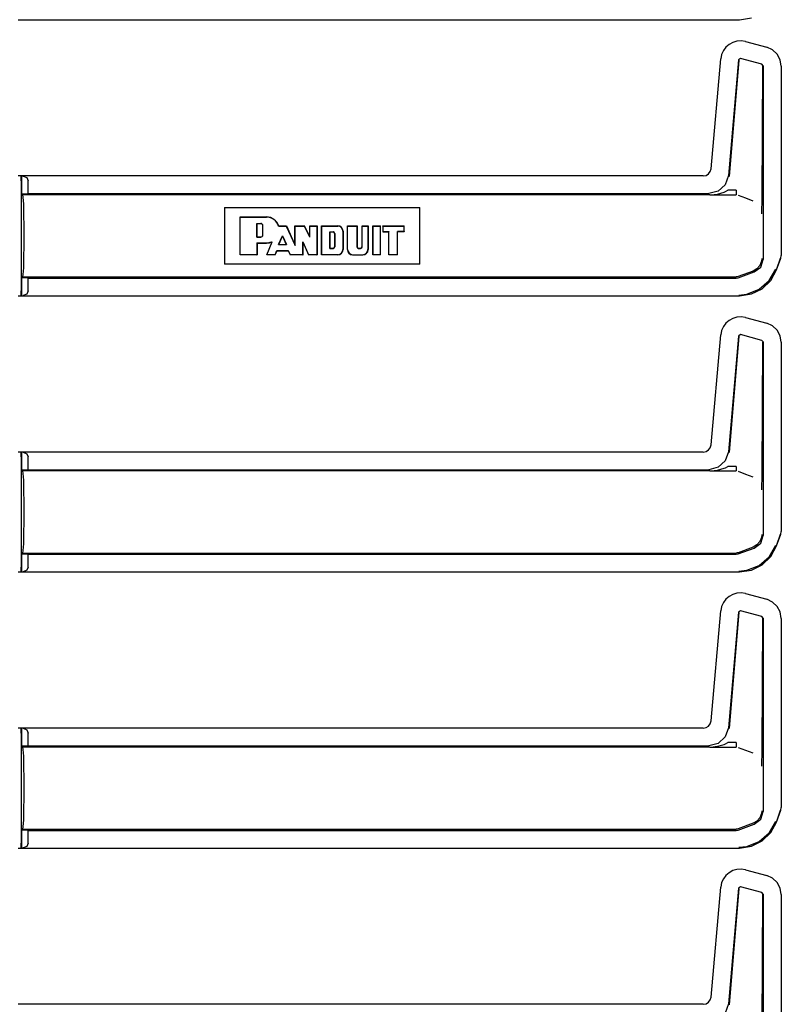
# Model space of a CAD drawing. Extents: x 23 to 80, y 12 to 127.
# Drawn here: x 75 to 80, y 22 to 28 of the extents above; entities that cross this region are included whole.
import ezdxf

# ---------------------------------------------------------------- set-up
doc = ezdxf.new("R2010")
doc.units = 0
doc.header["$MEASUREMENT"] = 0
doc.layers.add('TFR-TRI', color=7, linetype='CONTINUOUS')

msp = doc.modelspace()

# ---------------------------------------------------------------- linework, layer by layer
at = {"layer": 'TFR-TRI', "color": 113, "linetype": 'CONTINUOUS'}
for p, q in [((74.6936, 27.8655), (79.2622, 27.8655)), ((79.2622, 27.8655), (79.3394, 27.8777)), ((79.2195, 27.7223), (79.1959, 27.7093)), ((79.2457, 27.7301), (79.2195, 27.7223)), ((79.2732, 27.732), (79.2457, 27.7301)), ((79.3003, 27.7278), (79.2732, 27.732)), ((79.3003, 27.7278), (79.4345, 27.6919)), ((79.1605, 27.671), (79.1492, 27.646)), ((79.1763, 27.6921), (79.1605, 27.671)), ((79.1959, 27.7093), (79.1763, 27.6921)), ((79.4723, 27.6746), (79.4345, 27.6919)), ((79.5013, 27.6472), (79.4723, 27.6746)), ((79.0825, 26.9209), (79.1435, 27.6181)), ((79.1492, 27.646), (79.1435, 27.6181)), ((79.2562, 27.6106), (79.1921, 26.8776)), ((79.2571, 27.6094), (79.1971, 26.8721)), ((79.2687, 27.6194), (79.2562, 27.6106)), ((79.4047, 27.583), (79.2687, 27.6194)), ((79.5203, 27.6121), (79.5013, 27.6472)), ((79.5271, 27.5712), (79.5203, 27.6121)), ((79.4121, 27.5733), (79.4047, 27.583)), ((79.4058, 26.7329), (79.4109, 27.5724)), ((79.4121, 27.5733), (79.4121, 26.3467)), ((79.5271, 27.5712), (79.5271, 26.3716)), ((79.0665, 26.8884), (79.0773, 26.9027)), ((79.0773, 26.9027), (79.0825, 26.9209)), ((79.0327, 26.8753), (74.6936, 26.8753)), ((74.711, 26.8442), (74.7122, 26.8742)), ((74.711, 26.8442), (74.711, 26.1465)), ((74.7122, 26.8742), (74.7127, 26.8746)), ((74.7127, 26.7622), (74.7127, 26.8746)), ((74.7127, 26.8746), (74.713, 26.8746)), ((74.713, 26.8746), (74.713, 26.7622)), ((74.7249, 26.8742), (74.713, 26.8746)), ((74.7249, 26.8742), (74.7469, 26.865)), ((74.7469, 26.865), (74.756, 26.8442)), ((74.756, 26.7636), (74.756, 26.8442)), ((79.0327, 26.8753), (79.0513, 26.8788)), ((79.0513, 26.8788), (79.0665, 26.8884)), ((79.1921, 26.8776), (79.172, 26.8198)), ((79.1269, 26.7785), (79.0676, 26.7636)), ((79.172, 26.8198), (79.1269, 26.7785)), ((79.1652, 26.7726), (79.1727, 26.7758)), ((79.1727, 26.7758), (79.1886, 26.7843)), ((79.241, 26.7843), (79.1886, 26.7843)), ((79.241, 26.7843), (79.241, 26.7636)), ((74.7127, 26.7622), (74.713, 26.7622)), ((74.7212, 26.7554), (74.7127, 26.7622)), ((74.713, 26.7622), (74.756, 26.7636)), ((79.0751, 26.7554), (74.7212, 26.7554)), ((74.7246, 26.7401), (74.7212, 26.7554)), ((74.7274, 26.6968), (74.7246, 26.7401)), ((74.756, 26.7636), (79.0676, 26.7636)), ((79.0735, 26.7554), (79.241, 26.7554)), ((79.0751, 26.7554), (79.0768, 26.7554)), ((79.0768, 26.7554), (79.078, 26.7554)), ((79.078, 26.7554), (79.0789, 26.7554)), ((79.0787, 26.7554), (79.0786, 26.7554)), ((79.0786, 26.7554), (79.0786, 26.7554)), ((79.0786, 26.7554), (79.0787, 26.7554)), ((79.0787, 26.7554), (79.0788, 26.7554)), ((79.0791, 26.7554), (79.0787, 26.7554)), ((79.0788, 26.7554), (79.0797, 26.7554)), ((79.0789, 26.7554), (79.0793, 26.7554)), ((79.0796, 26.7554), (79.0791, 26.7554)), ((79.0793, 26.7554), (79.0796, 26.7554)), ((79.0796, 26.7554), (79.241, 26.7554)), ((79.0797, 26.7554), (79.0808, 26.7555)), ((79.0808, 26.7555), (79.1239, 26.7604)), ((79.1239, 26.7604), (79.1652, 26.7726)), ((79.241, 26.7636), (79.241, 26.7554)), ((79.2529, 26.7532), (79.3005, 26.7359)), ((79.3005, 26.7359), (79.3478, 26.7186)), ((79.4054, 26.7019), (79.4058, 26.7329)), ((74.7293, 26.6319), (74.7274, 26.6968)), ((75.9987, 26.6754), (77.2374, 26.6754)), ((75.9987, 26.6754), (75.9987, 26.3154)), ((77.2374, 26.3154), (77.2374, 26.6754)), ((79.403, 26.6377), (79.4037, 26.6516)), ((79.4037, 26.6516), (79.4044, 26.6683)), ((79.4044, 26.6683), (79.4054, 26.7019)), ((74.73, 26.5554), (74.7293, 26.6319)), ((76.0997, 26.6143), (76.0987, 26.6154)), ((76.0987, 26.3753), (76.0987, 26.6154)), ((76.0987, 26.6154), (76.2654, 26.6154)), ((76.0997, 26.6143), (76.2654, 26.6143)), ((76.0997, 26.3764), (76.0997, 26.6143)), ((79.4029, 26.6353), (79.403, 26.6355)), ((79.403, 26.6355), (79.403, 26.6377)), ((74.73, 26.4354), (74.73, 26.5554)), ((76.2055, 26.5742), (76.23, 26.5742)), ((76.2055, 26.5742), (76.2066, 26.5732)), ((76.2055, 26.4877), (76.2055, 26.5742)), ((76.2066, 26.4887), (76.2066, 26.5732)), ((76.2066, 26.5732), (76.23, 26.5732)), ((76.2417, 26.5005), (76.2417, 26.5614)), ((76.2428, 26.5005), (76.2428, 26.5614)), ((76.3427, 26.558), (76.3435, 26.5591)), ((76.3427, 26.558), (76.3449, 26.558)), ((76.3435, 26.5591), (76.3921, 26.5591)), ((76.3449, 26.558), (76.3914, 26.558)), ((76.3914, 26.558), (76.3921, 26.5591)), ((76.3914, 26.558), (76.4468, 26.4346)), ((76.3921, 26.5591), (76.4458, 26.4395)), ((76.4468, 26.558), (76.4458, 26.5591)), ((76.4458, 26.4395), (76.4458, 26.5591)), ((76.4458, 26.5591), (76.5072, 26.5591)), ((76.4468, 26.558), (76.5065, 26.558)), ((76.4468, 26.4346), (76.4468, 26.558)), ((76.5065, 26.558), (76.5072, 26.5591)), ((76.5406, 26.488), (76.5065, 26.558)), ((76.5396, 26.4925), (76.5072, 26.5591)), ((76.5406, 26.558), (76.5396, 26.5591)), ((76.5396, 26.4925), (76.5396, 26.5591)), ((76.5396, 26.5591), (76.5865, 26.5591)), ((76.5406, 26.558), (76.5854, 26.558)), ((76.5406, 26.488), (76.5406, 26.558)), ((76.5854, 26.558), (76.5865, 26.5591)), ((76.5854, 26.558), (76.5854, 26.3764)), ((76.5865, 26.5591), (76.5865, 26.3753)), ((76.6146, 26.3753), (76.6146, 26.5591)), ((76.6146, 26.5591), (76.7178, 26.5591)), ((76.6156, 26.558), (76.6146, 26.5591)), ((76.6156, 26.558), (76.7178, 26.558)), ((76.6156, 26.3764), (76.6156, 26.558)), ((76.7496, 26.5263), (76.7496, 26.4082)), ((76.7506, 26.5263), (76.7506, 26.4082)), ((76.7787, 26.4082), (76.7787, 26.5591)), ((76.7798, 26.558), (76.7787, 26.5591)), ((76.7787, 26.5591), (76.8394, 26.5591)), ((76.7798, 26.558), (76.8384, 26.558)), ((76.7798, 26.4082), (76.7798, 26.558)), ((76.8384, 26.558), (76.8394, 26.5591)), ((76.8384, 26.558), (76.8384, 26.4269)), ((76.8394, 26.5591), (76.8394, 26.4269)), ((76.8714, 26.4269), (76.8714, 26.5591)), ((76.8714, 26.5591), (76.9098, 26.5591)), ((76.8725, 26.558), (76.8714, 26.5591)), ((76.8725, 26.558), (76.9087, 26.558)), ((76.8725, 26.4269), (76.8725, 26.558)), ((76.9087, 26.558), (76.9098, 26.5591)), ((76.9087, 26.558), (76.9087, 26.4082)), ((76.9098, 26.5591), (76.9098, 26.4082)), ((76.9394, 26.5591), (76.9887, 26.5591)), ((76.9405, 26.558), (76.9394, 26.5591)), ((76.9394, 26.3753), (76.9394, 26.5591)), ((76.9405, 26.558), (76.9876, 26.558)), ((76.9405, 26.3764), (76.9405, 26.558)), ((76.9876, 26.558), (76.9887, 26.5591)), ((76.9876, 26.3764), (76.9876, 26.558)), ((76.9887, 26.3753), (76.9887, 26.5591)), ((77.0027, 26.5591), (77.1387, 26.5591)), ((77.0038, 26.558), (77.0027, 26.5591)), ((77.0027, 26.5591), (77.0027, 26.5216)), ((77.0038, 26.558), (77.1377, 26.558)), ((77.0038, 26.558), (77.0038, 26.5226)), ((77.1377, 26.558), (77.1387, 26.5591)), ((77.1377, 26.5226), (77.1377, 26.558)), ((77.1387, 26.5216), (77.1387, 26.5591)), ((76.2055, 26.4877), (76.2066, 26.4887)), ((76.2055, 26.4877), (76.23, 26.4877)), ((76.2066, 26.4887), (76.23, 26.4887)), ((76.3424, 26.4406), (76.3671, 26.4961)), ((76.344, 26.4416), (76.3671, 26.4936)), ((76.3671, 26.4961), (76.3671, 26.4936)), ((76.3671, 26.4961), (76.392, 26.4406)), ((76.3671, 26.4936), (76.3904, 26.4416)), ((76.5406, 26.488), (76.5396, 26.4925)), ((76.6679, 26.4165), (76.6679, 26.5218)), ((76.6679, 26.5218), (76.669, 26.5207)), ((76.6679, 26.5218), (76.6877, 26.5218)), ((76.669, 26.4175), (76.669, 26.5207)), ((76.669, 26.5207), (76.6877, 26.5207)), ((76.6971, 26.5113), (76.6971, 26.4269)), ((76.6981, 26.5113), (76.6981, 26.4269)), ((77.0038, 26.5226), (77.0027, 26.5216)), ((77.0027, 26.5216), (77.0403, 26.5216)), ((77.0038, 26.5226), (77.0413, 26.5226)), ((77.0413, 26.5226), (77.0403, 26.5216)), ((77.0403, 26.3753), (77.0403, 26.5216)), ((77.0413, 26.3764), (77.0413, 26.5226)), ((77.1377, 26.5226), (77.0955, 26.5226)), ((77.0955, 26.5226), (77.0965, 26.5216)), ((77.0955, 26.3764), (77.0955, 26.5226)), ((77.0965, 26.3753), (77.0965, 26.5216)), ((77.1387, 26.5216), (77.0965, 26.5216)), ((77.1377, 26.5226), (77.1387, 26.5216)), ((74.7293, 26.3588), (74.73, 26.4354)), ((76.2055, 26.4513), (76.2654, 26.4513)), ((76.2055, 26.4513), (76.2066, 26.4503)), ((76.2055, 26.4513), (76.2055, 26.3764)), ((76.2066, 26.4503), (76.2654, 26.4503)), ((76.2066, 26.4503), (76.2066, 26.3753)), ((76.267, 26.3753), (76.3016, 26.4587)), ((76.2686, 26.3764), (76.3024, 26.458)), ((76.2974, 26.458), (76.2996, 26.4583)), ((76.2996, 26.4583), (76.3006, 26.4585)), ((76.3006, 26.4585), (76.3016, 26.4587)), ((76.3024, 26.458), (76.3016, 26.4587)), ((76.3205, 26.3764), (76.3317, 26.4029)), ((76.3212, 26.3753), (76.3324, 26.4018)), ((76.3317, 26.4029), (76.3324, 26.4018)), ((76.3317, 26.4029), (76.4029, 26.4029)), ((76.3324, 26.4018), (76.4022, 26.4018)), ((76.3424, 26.4406), (76.344, 26.4416)), ((76.3424, 26.4406), (76.392, 26.4406)), ((76.344, 26.4416), (76.3904, 26.4416)), ((76.392, 26.4406), (76.3904, 26.4416)), ((76.4029, 26.4029), (76.4022, 26.4018)), ((76.4022, 26.4018), (76.4152, 26.3753)), ((76.4029, 26.4029), (76.4158, 26.3764)), ((76.4468, 26.4346), (76.4458, 26.4395)), ((76.4963, 26.3764), (76.4963, 26.4586)), ((76.4963, 26.4586), (76.4973, 26.4536)), ((76.4963, 26.4586), (76.5318, 26.3764)), ((76.4973, 26.4536), (76.5311, 26.3753)), ((76.4973, 26.3753), (76.4973, 26.4536)), ((76.6679, 26.4165), (76.669, 26.4175)), ((76.6679, 26.4165), (76.6877, 26.4165)), ((76.669, 26.4175), (76.6877, 26.4175)), ((76.8488, 26.4175), (76.862, 26.4175)), ((76.8488, 26.4165), (76.862, 26.4165)), ((74.7274, 26.2939), (74.7293, 26.3588)), ((76.0997, 26.3764), (76.0987, 26.3753)), ((76.2066, 26.3753), (76.0987, 26.3753)), ((76.2055, 26.3764), (76.0997, 26.3764)), ((76.2055, 26.3764), (76.2066, 26.3753)), ((76.2686, 26.3764), (76.267, 26.3753)), ((76.3212, 26.3753), (76.267, 26.3753)), ((76.3205, 26.3764), (76.2686, 26.3764)), ((76.3205, 26.3764), (76.3212, 26.3753)), ((76.4158, 26.3764), (76.4152, 26.3753)), ((76.4973, 26.3753), (76.4152, 26.3753)), ((76.4963, 26.3764), (76.4158, 26.3764)), ((76.4963, 26.3764), (76.4973, 26.3753)), ((76.5318, 26.3764), (76.5311, 26.3753)), ((76.5865, 26.3753), (76.5311, 26.3753)), ((76.5854, 26.3764), (76.5318, 26.3764)), ((76.5854, 26.3764), (76.5865, 26.3753)), ((76.6156, 26.3764), (76.6146, 26.3753)), ((76.7178, 26.3753), (76.6146, 26.3753)), ((76.7178, 26.3764), (76.6156, 26.3764)), ((76.8116, 26.3764), (76.8769, 26.3764)), ((76.8116, 26.3753), (76.8769, 26.3753)), ((76.9405, 26.3764), (76.9394, 26.3753)), ((76.9887, 26.3753), (76.9394, 26.3753)), ((76.9876, 26.3764), (76.9405, 26.3764)), ((76.9876, 26.3764), (76.9887, 26.3753)), ((77.0413, 26.3764), (77.0403, 26.3753)), ((77.0965, 26.3753), (77.0403, 26.3753)), ((77.0955, 26.3764), (77.0413, 26.3764)), ((77.0955, 26.3764), (77.0965, 26.3753)), ((79.3968, 26.298), (79.4121, 26.3467)), ((79.4039, 26.3504), (79.402, 26.3344)), ((79.4039, 26.352), (79.4039, 26.3504)), ((79.4961, 26.2804), (79.5231, 26.3549)), ((79.4971, 26.28), (79.5241, 26.3546)), ((79.5241, 26.3546), (79.5271, 26.3716)), ((74.7246, 26.2506), (74.7274, 26.2939)), ((77.2374, 26.3154), (75.9987, 26.3154)), ((79.3728, 26.2863), (79.3481, 26.2721)), ((79.3562, 26.2669), (79.3968, 26.298)), ((79.3915, 26.3078), (79.3728, 26.2863)), ((79.402, 26.3344), (79.3915, 26.3078)), ((79.4505, 26.212), (79.492, 26.2849)), ((79.4602, 26.2129), (79.4971, 26.28)), ((74.7127, 26.2286), (74.7212, 26.2354)), ((74.713, 26.2286), (74.7127, 26.2286)), ((74.7127, 26.1162), (74.7127, 26.2286)), ((74.756, 26.2272), (74.713, 26.2286)), ((74.713, 26.2286), (74.713, 26.1162)), ((74.7212, 26.2354), (74.7246, 26.2506)), ((74.7212, 26.2354), (79.241, 26.2354)), ((74.756, 26.2272), (79.241, 26.2272)), ((74.756, 26.1465), (74.756, 26.2272)), ((79.2471, 26.2359), (79.241, 26.2354)), ((79.241, 26.2272), (79.2529, 26.2293)), ((79.2529, 26.2375), (79.2471, 26.2359)), ((79.348, 26.2721), (79.2529, 26.2375)), ((79.2529, 26.2293), (79.3562, 26.2669)), ((79.348, 26.2721), (79.3481, 26.2721)), ((79.3871, 26.1569), (79.4505, 26.212)), ((79.4056, 26.1607), (79.4602, 26.2129)), ((79.3092, 26.1259), (79.3871, 26.1569)), ((79.3394, 26.1277), (79.4056, 26.1607)), ((74.6936, 26.1155), (79.2622, 26.1155)), ((74.7122, 26.1166), (74.711, 26.1465)), ((74.7127, 26.1162), (74.7122, 26.1166)), ((74.713, 26.1162), (74.7127, 26.1162)), ((74.713, 26.1162), (74.7249, 26.1166)), ((74.7469, 26.1257), (74.7249, 26.1166)), ((74.756, 26.1465), (74.7469, 26.1257)), ((79.2573, 26.1204), (79.3092, 26.1259)), ((79.2622, 26.1155), (79.3394, 26.1277)), ((79.2195, 25.9723), (79.1959, 25.9593)), ((79.2457, 25.9801), (79.2195, 25.9723)), ((79.2732, 25.982), (79.2457, 25.9801)), ((79.3003, 25.9778), (79.2732, 25.982)), ((79.3003, 25.9778), (79.4345, 25.9419)), ((79.1605, 25.921), (79.1492, 25.896)), ((79.1763, 25.9421), (79.1605, 25.921)), ((79.1959, 25.9593), (79.1763, 25.9421)), ((79.4723, 25.9246), (79.4345, 25.9419)), ((79.5013, 25.8972), (79.4723, 25.9246)), ((79.0825, 25.1709), (79.1435, 25.8681)), ((79.1492, 25.896), (79.1435, 25.8681)), ((79.2562, 25.8606), (79.1921, 25.1276)), ((79.2571, 25.8594), (79.1971, 25.1221)), ((79.2687, 25.8694), (79.2562, 25.8606)), ((79.4047, 25.833), (79.2687, 25.8694)), ((79.5203, 25.8621), (79.5013, 25.8972)), ((79.5271, 25.8212), (79.5203, 25.8621)), ((79.4121, 25.8233), (79.4047, 25.833)), ((79.4058, 24.9829), (79.4109, 25.8224)), ((79.4121, 25.8233), (79.4121, 24.5967)), ((79.5271, 25.8212), (79.5271, 24.6216)), ((79.0665, 25.1384), (79.0773, 25.1527)), ((79.0773, 25.1527), (79.0825, 25.1709)), ((79.0327, 25.1253), (74.6936, 25.1253)), ((74.711, 25.0942), (74.7122, 25.1242)), ((74.711, 25.0942), (74.711, 24.3965)), ((74.7122, 25.1242), (74.7127, 25.1246)), ((74.7127, 25.1246), (74.713, 25.1246)), ((74.7127, 25.0122), (74.7127, 25.1246)), ((74.713, 25.1246), (74.713, 25.0122)), ((74.7249, 25.1242), (74.713, 25.1246)), ((74.7249, 25.1242), (74.7469, 25.115)), ((74.7469, 25.115), (74.756, 25.0942)), ((74.756, 25.0136), (74.756, 25.0942)), ((79.0327, 25.1253), (79.0513, 25.1288)), ((79.0513, 25.1288), (79.0665, 25.1384)), ((79.1921, 25.1276), (79.172, 25.0698)), ((79.1269, 25.0285), (79.0676, 25.0136)), ((79.172, 25.0698), (79.1269, 25.0285)), ((79.1727, 25.0258), (79.1886, 25.0343)), ((79.241, 25.0343), (79.1886, 25.0343)), ((79.241, 25.0343), (79.241, 25.0136)), ((74.7212, 25.0054), (74.7127, 25.0122)), ((74.7127, 25.0122), (74.713, 25.0122)), ((74.713, 25.0122), (74.756, 25.0136)), ((79.0751, 25.0054), (74.7212, 25.0054)), ((74.7246, 24.9901), (74.7212, 25.0054)), ((74.7274, 24.9468), (74.7246, 24.9901)), ((74.756, 25.0136), (79.0676, 25.0136)), ((79.0735, 25.0054), (79.241, 25.0054)), ((79.0751, 25.0054), (79.0768, 25.0054)), ((79.0768, 25.0054), (79.078, 25.0054)), ((79.078, 25.0054), (79.0789, 25.0054)), ((79.0786, 25.0054), (79.0786, 25.0054)), ((79.0786, 25.0054), (79.0787, 25.0054)), ((79.0787, 25.0054), (79.0786, 25.0054)), ((79.0787, 25.0054), (79.0788, 25.0054)), ((79.0791, 25.0054), (79.0787, 25.0054)), ((79.0788, 25.0054), (79.0797, 25.0054)), ((79.0789, 25.0054), (79.0793, 25.0054)), ((79.0796, 25.0054), (79.0791, 25.0054)), ((79.0793, 25.0054), (79.0796, 25.0054)), ((79.0796, 25.0054), (79.241, 25.0054)), ((79.0797, 25.0054), (79.0808, 25.0055)), ((79.0808, 25.0055), (79.1239, 25.0104)), ((79.1239, 25.0104), (79.1652, 25.0226)), ((79.1652, 25.0226), (79.1727, 25.0258)), ((79.241, 25.0136), (79.241, 25.0054)), ((79.2529, 25.0032), (79.3005, 24.9859)), ((79.3005, 24.9859), (79.3478, 24.9686)), ((79.4054, 24.9519), (79.4058, 24.9829)), ((74.7293, 24.8819), (74.7274, 24.9468)), ((79.403, 24.8877), (79.4037, 24.9016)), ((79.4037, 24.9016), (79.4044, 24.9183)), ((79.4044, 24.9183), (79.4054, 24.9519)), ((74.73, 24.8054), (74.7293, 24.8819)), ((79.4029, 24.8853), (79.403, 24.8855)), ((79.403, 24.8855), (79.403, 24.8877)), ((74.73, 24.6854), (74.73, 24.8054)), ((74.7293, 24.6088), (74.73, 24.6854)), ((74.7274, 24.5439), (74.7293, 24.6088)), ((79.3968, 24.548), (79.4121, 24.5967)), ((79.4039, 24.6004), (79.402, 24.5844)), ((79.4039, 24.602), (79.4039, 24.6004)), ((79.4961, 24.5304), (79.5231, 24.6049)), ((79.4971, 24.53), (79.5241, 24.6046)), ((79.5241, 24.6046), (79.5271, 24.6216)), ((74.7246, 24.5006), (74.7274, 24.5439)), ((79.3728, 24.5363), (79.3481, 24.5221)), ((79.3562, 24.5169), (79.3968, 24.548)), ((79.3915, 24.5578), (79.3728, 24.5363)), ((79.402, 24.5844), (79.3915, 24.5578)), ((79.4505, 24.462), (79.492, 24.5349)), ((79.4602, 24.4629), (79.4971, 24.53)), ((74.7127, 24.4786), (74.7212, 24.4854)), ((74.7127, 24.3662), (74.7127, 24.4786)), ((74.713, 24.4786), (74.7127, 24.4786)), ((74.713, 24.4786), (74.713, 24.3662)), ((74.756, 24.4772), (74.713, 24.4786)), ((74.7212, 24.4854), (74.7246, 24.5006)), ((74.7212, 24.4854), (79.241, 24.4854)), ((74.756, 24.4772), (79.241, 24.4772)), ((74.756, 24.3965), (74.756, 24.4772)), ((79.2471, 24.4859), (79.241, 24.4854)), ((79.241, 24.4772), (79.2529, 24.4793)), ((79.2529, 24.4875), (79.2471, 24.4859)), ((79.348, 24.5221), (79.2529, 24.4875)), ((79.2529, 24.4793), (79.3562, 24.5169)), ((79.348, 24.5221), (79.3481, 24.5221)), ((79.3092, 24.3759), (79.3871, 24.4069)), ((79.3394, 24.3777), (79.4056, 24.4107)), ((79.3871, 24.4069), (79.4505, 24.462)), ((79.4056, 24.4107), (79.4602, 24.4629)), ((74.6936, 24.3655), (79.2622, 24.3655)), ((74.7122, 24.3666), (74.711, 24.3965)), ((74.7127, 24.3662), (74.7122, 24.3666)), ((74.713, 24.3662), (74.7127, 24.3662)), ((74.713, 24.3662), (74.7249, 24.3666)), ((74.7469, 24.3757), (74.7249, 24.3666)), ((74.756, 24.3965), (74.7469, 24.3757)), ((79.2573, 24.3704), (79.3092, 24.3759)), ((79.2622, 24.3655), (79.3394, 24.3777)), ((79.2195, 24.2223), (79.1959, 24.2093)), ((79.2457, 24.2301), (79.2195, 24.2223)), ((79.2732, 24.232), (79.2457, 24.2301)), ((79.3003, 24.2278), (79.2732, 24.232)), ((79.3003, 24.2278), (79.4345, 24.1919)), ((79.1605, 24.171), (79.1492, 24.146)), ((79.1763, 24.1921), (79.1605, 24.171)), ((79.1959, 24.2093), (79.1763, 24.1921)), ((79.4723, 24.1746), (79.4345, 24.1919)), ((79.5013, 24.1472), (79.4723, 24.1746)), ((79.0825, 23.4209), (79.1435, 24.1181)), ((79.1492, 24.146), (79.1435, 24.1181)), ((79.2562, 24.1106), (79.1921, 23.3776)), ((79.2571, 24.1094), (79.1971, 23.3721)), ((79.2687, 24.1194), (79.2562, 24.1106)), ((79.4047, 24.083), (79.2687, 24.1194)), ((79.5203, 24.1121), (79.5013, 24.1472)), ((79.5271, 24.0712), (79.5203, 24.1121)), ((79.4121, 24.0733), (79.4047, 24.083)), ((79.4058, 23.2329), (79.4109, 24.0724)), ((79.4121, 24.0733), (79.4121, 22.8467)), ((79.5271, 24.0712), (79.5271, 22.8716)), ((79.0773, 23.4027), (79.0825, 23.4209)), ((79.0327, 23.3753), (74.6936, 23.3753)), ((74.711, 23.3442), (74.7122, 23.3742)), ((74.711, 23.3442), (74.711, 22.6465)), ((74.7122, 23.3742), (74.7127, 23.3746)), ((74.7127, 23.2622), (74.7127, 23.3746)), ((74.7127, 23.3746), (74.713, 23.3746)), ((74.7249, 23.3742), (74.713, 23.3746)), ((74.713, 23.3746), (74.713, 23.2622)), ((74.7249, 23.3742), (74.7469, 23.365)), ((74.7469, 23.365), (74.756, 23.3442)), ((74.756, 23.2636), (74.756, 23.3442)), ((79.0327, 23.3753), (79.0513, 23.3788)), ((79.0513, 23.3788), (79.0665, 23.3884)), ((79.0665, 23.3884), (79.0773, 23.4027)), ((79.1921, 23.3776), (79.172, 23.3198)), ((79.172, 23.3198), (79.1269, 23.2785)), ((79.1727, 23.2758), (79.1886, 23.2843)), ((79.241, 23.2843), (79.1886, 23.2843)), ((79.241, 23.2843), (79.241, 23.2636)), ((74.7127, 23.2622), (74.713, 23.2622)), ((74.7212, 23.2554), (74.7127, 23.2622)), ((74.713, 23.2622), (74.756, 23.2636)), ((74.7246, 23.2401), (74.7212, 23.2554)), ((79.0751, 23.2554), (74.7212, 23.2554)), ((74.7274, 23.1968), (74.7246, 23.2401)), ((74.756, 23.2636), (79.0676, 23.2636)), ((79.1269, 23.2785), (79.0676, 23.2636)), ((79.0735, 23.2554), (79.241, 23.2554)), ((79.0751, 23.2554), (79.0768, 23.2554)), ((79.0768, 23.2554), (79.078, 23.2554)), ((79.078, 23.2554), (79.0789, 23.2554)), ((79.0786, 23.2554), (79.0786, 23.2554)), ((79.0786, 23.2554), (79.0787, 23.2554)), ((79.0787, 23.2554), (79.0786, 23.2554)), ((79.0791, 23.2554), (79.0787, 23.2554)), ((79.0787, 23.2554), (79.0788, 23.2554)), ((79.0788, 23.2554), (79.0797, 23.2554)), ((79.0789, 23.2554), (79.0793, 23.2554)), ((79.0796, 23.2554), (79.0791, 23.2554)), ((79.0793, 23.2554), (79.0796, 23.2554)), ((79.0796, 23.2554), (79.241, 23.2554)), ((79.0797, 23.2554), (79.0808, 23.2555)), ((79.0808, 23.2555), (79.1239, 23.2604)), ((79.1239, 23.2604), (79.1652, 23.2726)), ((79.1652, 23.2726), (79.1727, 23.2758)), ((79.241, 23.2636), (79.241, 23.2554)), ((79.2529, 23.2532), (79.3005, 23.2359)), ((79.3005, 23.2359), (79.3478, 23.2186)), ((79.4054, 23.2019), (79.4058, 23.2329)), ((74.7293, 23.1319), (74.7274, 23.1968)), ((79.4037, 23.1516), (79.4044, 23.1683)), ((79.4044, 23.1683), (79.4054, 23.2019)), ((74.73, 23.0554), (74.7293, 23.1319)), ((79.4029, 23.1353), (79.403, 23.1355)), ((79.403, 23.1377), (79.4037, 23.1516)), ((79.403, 23.1355), (79.403, 23.1377)), ((74.73, 22.9354), (74.73, 23.0554)), ((74.7293, 22.8588), (74.73, 22.9354)), ((74.7274, 22.7939), (74.7293, 22.8588)), ((79.3968, 22.798), (79.4121, 22.8467)), ((79.4039, 22.8504), (79.402, 22.8344)), ((79.4039, 22.852), (79.4039, 22.8504)), ((79.4961, 22.7804), (79.5231, 22.8549)), ((79.4971, 22.78), (79.5241, 22.8546)), ((79.5241, 22.8546), (79.5271, 22.8716)), ((74.7246, 22.7506), (74.7274, 22.7939)), ((79.3728, 22.7863), (79.3481, 22.7721)), ((79.3562, 22.7669), (79.3968, 22.798)), ((79.3915, 22.8078), (79.3728, 22.7863)), ((79.402, 22.8344), (79.3915, 22.8078)), ((79.4505, 22.712), (79.492, 22.7849)), ((79.4602, 22.7129), (79.4971, 22.78)), ((74.7127, 22.7286), (74.7212, 22.7354)), ((74.713, 22.7286), (74.7127, 22.7286)), ((74.7127, 22.6162), (74.7127, 22.7286)), ((74.713, 22.7286), (74.713, 22.6162)), ((74.756, 22.7272), (74.713, 22.7286)), ((74.7212, 22.7354), (74.7246, 22.7506)), ((74.7212, 22.7354), (79.241, 22.7354)), ((74.756, 22.7272), (79.241, 22.7272)), ((74.756, 22.6465), (74.756, 22.7272)), ((79.2471, 22.7359), (79.241, 22.7354)), ((79.241, 22.7272), (79.2529, 22.7293)), ((79.2529, 22.7375), (79.2471, 22.7359)), ((79.348, 22.7721), (79.2529, 22.7375)), ((79.2529, 22.7293), (79.3562, 22.7669)), ((79.348, 22.7721), (79.3481, 22.7721)), ((79.3092, 22.6259), (79.3871, 22.6569)), ((79.3394, 22.6277), (79.4056, 22.6607)), ((79.3871, 22.6569), (79.4505, 22.712)), ((79.4056, 22.6607), (79.4602, 22.7129)), ((74.6936, 22.6155), (79.2622, 22.6155)), ((74.7122, 22.6166), (74.711, 22.6465)), ((74.7127, 22.6162), (74.7122, 22.6166)), ((74.713, 22.6162), (74.7127, 22.6162)), ((74.713, 22.6162), (74.7249, 22.6166)), ((74.7469, 22.6257), (74.7249, 22.6166)), ((74.756, 22.6465), (74.7469, 22.6257)), ((79.2573, 22.6204), (79.3092, 22.6259)), ((79.2622, 22.6155), (79.3394, 22.6277)), ((79.2195, 22.4723), (79.1959, 22.4593)), ((79.2457, 22.4801), (79.2195, 22.4723)), ((79.2732, 22.482), (79.2457, 22.4801)), ((79.3003, 22.4778), (79.2732, 22.482)), ((79.3003, 22.4778), (79.4345, 22.4419)), ((79.1605, 22.421), (79.1492, 22.396)), ((79.1763, 22.4421), (79.1605, 22.421)), ((79.1959, 22.4593), (79.1763, 22.4421)), ((79.4723, 22.4246), (79.4345, 22.4419)), ((79.5013, 22.3972), (79.4723, 22.4246)), ((79.0825, 21.6709), (79.1435, 22.3681)), ((79.1492, 22.396), (79.1435, 22.3681)), ((79.2562, 22.3606), (79.1921, 21.6276)), ((79.2571, 22.3594), (79.1971, 21.6221)), ((79.2687, 22.3694), (79.2562, 22.3606)), ((79.4047, 22.333), (79.2687, 22.3694)), ((79.5203, 22.3621), (79.5013, 22.3972)), ((79.5271, 22.3212), (79.5203, 22.3621)), ((79.4121, 22.3233), (79.4047, 22.333)), ((79.4058, 21.4829), (79.4109, 22.3224)), ((79.4121, 22.3233), (79.4121, 21.0967)), ((79.5271, 22.3212), (79.5271, 21.1216)), ((79.0773, 21.6527), (79.0825, 21.6709)), ((79.0327, 21.6253), (74.6936, 21.6253)), ((79.0327, 21.6253), (79.0513, 21.6288)), ((79.0513, 21.6288), (79.0665, 21.6384)), ((79.0665, 21.6384), (79.0773, 21.6527)), ((79.1921, 21.6276), (79.172, 21.5698))]:
    msp.add_line(p, q, dxfattribs=at)
for centre, radius, start, end in [((76.2652, 26.5328), 0.0825, 18.55297, 89.89002), ((76.2652, 26.5328), 0.0815, 18.02407, 89.89002), ((76.23, 26.5614), 0.0128, 0, 90), ((76.23, 26.5614), 0.0117, 0, 90), ((76.7178, 26.5263), 0.0328, 0, 90), ((76.7178, 26.5263), 0.0318, 0, 90), ((76.23, 26.5005), 0.0128, 270, 0), ((76.23, 26.5005), 0.0117, 270, 0), ((76.6877, 26.5113), 0.0104, 0, 90), ((76.6877, 26.5113), 0.00938, 0, 90), ((76.2652, 26.5328), 0.0825, 270.10998, 296.1393), ((76.2652, 26.5328), 0.0815, 270.11139, 293.27003), ((76.6877, 26.4269), 0.00938, 270, 0), ((76.6877, 26.4269), 0.0104, 270, 0), ((76.7178, 26.4082), 0.0318, 270, 0), ((76.7178, 26.4082), 0.0328, 270, 0), ((76.8116, 26.4082), 0.0328, 180, 270), ((76.8116, 26.4082), 0.0318, 180, 270), ((76.8488, 26.4269), 0.0104, 180, 270), ((76.8488, 26.4269), 0.00938, 180, 270), ((76.862, 26.4269), 0.00938, 270, 0), ((76.862, 26.4269), 0.0104, 270, 0), ((76.8769, 26.4082), 0.0318, 270, 0), ((76.8769, 26.4082), 0.0328, 270, 0)]:
    msp.add_arc(centre, radius, start, end, dxfattribs=at)

doc.saveas('drawing.dxf')
